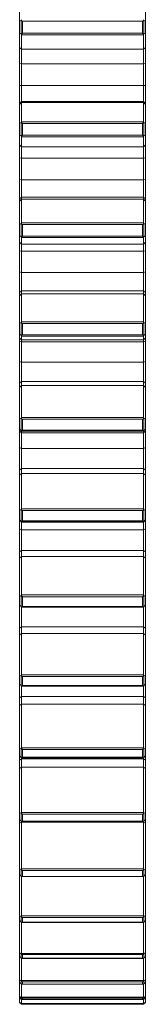
# Model space of a CAD drawing. Units: millimetres. Extents: x 36.3 to 108.4, y 118.1 to 167.7.
# Drawn here: x 105.2 to 108.4, y 118.1 to 143 of the extents above; entities that cross this region are included whole.
import ezdxf

# ---------------------------------------------------------------- set-up
doc = ezdxf.new("R2010")
doc.units = ezdxf.units.MM

msp = doc.modelspace()

# ---------------------------------------------------------------- linework, layer by layer
at = {"color": 7, "linetype": 'Continuous', "lineweight": 15}
for p, q in [((105.166, 143.003), (105.166, 143.362)), ((108.366, 143.362), (108.366, 143.003)), ((105.166, 142.701), (105.166, 143.003)), ((105.202, 142.683), (105.202, 143.021)), ((105.237, 143.003), (105.237, 142.7)), ((108.296, 143.003), (105.237, 143.003)), ((108.296, 142.7), (108.296, 143.003)), ((108.331, 143.021), (108.331, 142.683)), ((108.366, 143.003), (108.366, 142.701)), ((105.166, 142.342), (105.166, 142.701)), ((108.316, 142.66), (105.216, 142.66)), ((105.216, 142.66), (105.216, 142.292)), ((105.237, 142.7), (108.296, 142.7)), ((108.316, 142.292), (108.316, 142.66)), ((108.366, 142.701), (108.366, 142.342)), ((105.166, 142.342), (105.216, 142.292)), ((105.166, 141.928), (105.166, 142.342)), ((108.316, 142.292), (105.216, 142.292)), ((105.216, 142.292), (105.216, 141.926)), ((108.316, 142.292), (108.366, 142.342)), ((108.316, 141.926), (108.316, 142.292)), ((108.366, 142.342), (108.366, 141.928)), ((105.166, 141.928), (105.216, 141.926)), ((105.166, 141.373), (105.166, 141.928)), ((108.316, 141.926), (105.216, 141.926)), ((105.216, 141.926), (105.216, 141.37)), ((108.316, 141.926), (108.366, 141.928)), ((108.316, 141.37), (108.316, 141.926)), ((108.366, 141.928), (108.366, 141.373)), ((105.166, 141.373), (105.216, 141.37)), ((105.166, 140.917), (105.166, 141.373)), ((105.216, 141.37), (105.216, 140.967)), ((108.316, 141.37), (105.216, 141.37)), ((108.316, 141.37), (108.366, 141.373)), ((108.316, 140.967), (108.316, 141.37)), ((108.366, 141.373), (108.366, 140.917)), ((105.166, 140.917), (105.216, 140.967)), ((105.216, 140.967), (105.216, 140.94)), ((108.316, 140.967), (105.216, 140.967)), ((108.316, 140.94), (108.316, 140.967)), ((108.316, 140.967), (108.366, 140.917)), ((105.166, 140.89), (105.216, 140.94)), ((105.166, 140.89), (105.166, 140.917)), ((105.166, 140.415), (105.166, 140.89)), ((105.216, 140.94), (105.216, 140.453)), ((108.316, 140.94), (105.216, 140.94)), ((108.316, 140.453), (108.316, 140.94)), ((108.316, 140.94), (108.366, 140.89)), ((108.366, 140.917), (108.366, 140.89)), ((108.366, 140.89), (108.366, 140.415)), ((105.166, 140.115), (105.166, 140.415)), ((105.202, 140.093), (105.202, 140.43)), ((105.216, 140.453), (108.316, 140.453)), ((105.237, 140.41), (105.237, 140.109)), ((108.296, 140.41), (105.237, 140.41)), ((108.296, 140.109), (108.296, 140.41)), ((108.331, 140.43), (108.331, 140.093)), ((108.366, 140.415), (108.366, 140.115)), ((105.166, 139.865), (105.166, 140.115)), ((108.316, 140.071), (105.216, 140.071)), ((105.216, 140.071), (105.216, 139.815)), ((105.237, 140.109), (108.296, 140.109)), ((108.316, 139.815), (108.316, 140.071)), ((108.366, 140.115), (108.366, 139.865)), ((105.166, 139.865), (105.216, 139.815)), ((105.166, 139.536), (105.166, 139.865)), ((105.216, 139.815), (108.316, 139.815)), ((105.216, 139.815), (105.216, 139.529)), ((108.316, 139.815), (108.366, 139.865)), ((108.316, 139.529), (108.316, 139.815)), ((108.366, 139.865), (108.366, 139.536)), ((105.166, 139.536), (105.216, 139.529)), ((105.166, 138.988), (105.166, 139.536)), ((108.316, 139.529), (105.216, 139.529)), ((105.216, 139.529), (105.216, 138.979)), ((108.316, 139.529), (108.366, 139.536)), ((108.316, 138.979), (108.316, 139.529)), ((108.366, 139.536), (108.366, 138.988)), ((105.166, 138.988), (105.216, 138.979)), ((105.166, 138.493), (105.166, 138.988)), ((105.216, 138.979), (105.216, 138.542)), ((108.316, 138.979), (105.216, 138.979)), ((108.316, 138.979), (108.366, 138.988)), ((108.316, 138.542), (108.316, 138.979)), ((108.366, 138.988), (108.366, 138.493)), ((105.166, 138.493), (105.216, 138.542)), ((105.166, 138.439), (105.166, 138.493)), ((105.166, 138.439), (105.216, 138.488)), ((105.216, 138.542), (105.216, 138.488)), ((108.316, 138.542), (105.216, 138.542)), ((105.216, 138.488), (105.216, 137.888)), ((108.316, 138.488), (105.216, 138.488)), ((108.316, 138.488), (108.316, 138.542)), ((108.316, 138.542), (108.366, 138.493)), ((108.316, 137.888), (108.316, 138.488)), ((108.316, 138.488), (108.366, 138.439)), ((108.366, 138.493), (108.366, 138.439)), ((105.166, 137.854), (105.166, 138.439)), ((108.366, 138.439), (108.366, 137.854)), ((105.166, 137.558), (105.166, 137.854)), ((105.202, 137.533), (105.202, 137.864)), ((105.216, 137.888), (108.316, 137.888)), ((108.296, 137.844), (105.237, 137.844)), ((105.237, 137.844), (105.237, 137.548)), ((108.296, 137.548), (108.296, 137.844)), ((108.331, 137.864), (108.331, 137.533)), ((108.366, 137.854), (108.366, 137.558)), ((105.166, 137.399), (105.166, 137.558)), ((108.316, 137.512), (105.216, 137.512)), ((105.216, 137.512), (105.216, 137.349)), ((105.237, 137.548), (108.296, 137.548)), ((108.316, 137.349), (108.316, 137.512)), ((108.366, 137.558), (108.366, 137.399)), ((105.166, 137.399), (105.216, 137.349)), ((105.166, 137.181), (105.166, 137.399)), ((105.216, 137.349), (108.316, 137.349)), ((105.216, 137.349), (105.216, 137.168)), ((108.316, 137.349), (108.366, 137.399)), ((108.316, 137.168), (108.316, 137.349)), ((108.366, 137.399), (108.366, 137.181)), ((105.166, 137.181), (105.216, 137.168)), ((105.166, 136.644), (105.166, 137.181)), ((108.316, 137.168), (105.216, 137.168)), ((105.216, 137.168), (105.216, 136.631)), ((108.316, 137.168), (108.366, 137.181)), ((108.316, 136.631), (108.316, 137.168)), ((108.366, 137.181), (108.366, 136.644)), ((105.166, 136.644), (105.216, 136.631)), ((105.166, 136.118), (105.166, 136.644)), ((105.216, 136.631), (105.216, 136.165)), ((108.316, 136.631), (105.216, 136.631)), ((108.316, 136.631), (108.366, 136.644)), ((108.316, 136.165), (108.316, 136.631)), ((108.366, 136.644), (108.366, 136.118)), ((105.166, 136.118), (105.216, 136.165)), ((105.166, 136.037), (105.166, 136.118)), ((105.166, 136.037), (105.216, 136.085)), ((105.166, 135.347), (105.166, 136.037)), ((105.216, 136.165), (105.216, 136.085)), ((108.316, 136.165), (105.216, 136.165)), ((105.216, 136.085), (105.216, 135.377)), ((108.316, 136.085), (105.216, 136.085)), ((108.316, 136.085), (108.316, 136.165)), ((108.316, 136.165), (108.366, 136.118)), ((108.316, 135.377), (108.316, 136.085)), ((108.316, 136.085), (108.366, 136.037)), ((108.366, 136.118), (108.366, 136.037)), ((108.366, 136.037), (108.366, 135.347)), ((105.166, 135.06), (105.166, 135.347)), ((105.202, 135.032), (105.202, 135.354)), ((105.216, 135.377), (108.316, 135.377)), ((108.296, 135.332), (105.237, 135.332)), ((105.237, 135.332), (105.237, 135.044)), ((108.296, 135.044), (108.296, 135.332)), ((108.331, 135.354), (108.331, 135.032)), ((108.366, 135.347), (108.366, 135.06)), ((105.166, 134.972), (105.166, 135.06)), ((105.166, 134.972), (105.216, 134.922)), ((105.166, 134.887), (105.166, 134.972)), ((108.316, 135.012), (105.216, 135.012)), ((105.216, 135.012), (105.216, 134.922)), ((105.237, 135.044), (108.296, 135.044)), ((108.316, 134.922), (108.316, 135.012)), ((108.316, 134.922), (108.366, 134.972)), ((108.366, 135.06), (108.366, 134.972)), ((108.366, 134.972), (108.366, 134.887)), ((105.166, 134.887), (105.216, 134.87)), ((105.166, 134.369), (105.166, 134.887)), ((105.216, 134.922), (108.316, 134.922)), ((105.216, 134.922), (105.216, 134.87)), ((108.316, 134.87), (105.216, 134.87)), ((105.216, 134.87), (105.216, 134.35)), ((108.316, 134.87), (108.316, 134.922)), ((108.316, 134.87), (108.366, 134.887)), ((108.316, 134.35), (108.316, 134.87)), ((108.366, 134.887), (108.366, 134.369)), ((105.166, 134.369), (105.216, 134.35)), ((105.166, 133.816), (105.166, 134.369)), ((108.316, 134.35), (105.216, 134.35)), ((105.216, 134.35), (105.216, 133.861)), ((108.316, 134.35), (108.366, 134.369)), ((108.316, 133.861), (108.316, 134.35)), ((108.366, 134.369), (108.366, 133.816)), ((105.166, 133.816), (105.216, 133.861)), ((105.166, 133.71), (105.166, 133.816)), ((105.166, 133.71), (105.216, 133.755)), ((105.166, 132.923), (105.166, 133.71)), ((105.216, 133.861), (105.216, 133.755)), ((108.316, 133.861), (105.216, 133.861)), ((105.216, 133.755), (105.216, 132.949)), ((108.316, 133.755), (105.216, 133.755)), ((108.316, 133.755), (108.316, 133.861)), ((108.316, 133.861), (108.366, 133.816)), ((108.316, 132.949), (108.316, 133.755)), ((108.316, 133.755), (108.366, 133.71)), ((108.366, 133.816), (108.366, 133.71)), ((108.366, 133.71), (108.366, 132.923)), ((105.166, 132.647), (105.166, 132.923)), ((105.202, 132.616), (105.202, 132.926)), ((105.216, 132.949), (108.316, 132.949)), ((105.237, 132.903), (105.237, 132.627)), ((108.296, 132.903), (105.237, 132.903)), ((108.296, 132.627), (108.296, 132.903)), ((108.331, 132.926), (108.331, 132.616)), ((108.366, 132.923), (108.366, 132.647)), ((105.166, 132.609), (105.166, 132.647)), ((105.166, 132.609), (105.216, 132.559)), ((105.166, 132.186), (105.166, 132.609)), ((108.316, 132.598), (105.216, 132.598)), ((105.216, 132.598), (105.216, 132.559)), ((105.216, 132.559), (108.316, 132.559)), ((105.216, 132.559), (105.216, 132.163)), ((105.237, 132.627), (108.296, 132.627)), ((108.316, 132.559), (108.366, 132.609)), ((108.316, 132.559), (108.316, 132.598)), ((108.316, 132.163), (108.316, 132.559)), ((108.366, 132.647), (108.366, 132.609)), ((108.366, 132.609), (108.366, 132.186)), ((105.166, 132.186), (105.216, 132.163)), ((105.166, 131.612), (105.166, 132.186)), ((108.316, 132.163), (105.216, 132.163)), ((105.216, 132.163), (105.216, 131.656)), ((108.316, 132.163), (108.366, 132.186)), ((108.316, 131.656), (108.316, 132.163)), ((108.366, 132.186), (108.366, 131.612)), ((105.166, 131.612), (105.216, 131.656)), ((105.166, 131.482), (105.166, 131.612)), ((105.166, 131.482), (105.216, 131.526)), ((105.166, 130.608), (105.166, 131.482)), ((105.216, 131.656), (105.216, 131.526)), ((108.316, 131.656), (105.216, 131.656)), ((105.216, 131.526), (105.216, 130.629)), ((108.316, 131.526), (105.216, 131.526)), ((108.316, 131.526), (108.316, 131.656)), ((108.316, 131.656), (108.366, 131.612)), ((108.316, 130.629), (108.316, 131.526)), ((108.316, 131.526), (108.366, 131.482)), ((108.366, 131.612), (108.366, 131.482)), ((108.366, 131.482), (108.366, 130.608)), ((105.166, 130.346), (105.166, 130.608)), ((105.202, 130.313), (105.202, 130.606)), ((105.216, 130.629), (108.316, 130.629)), ((108.296, 130.583), (105.237, 130.583)), ((105.237, 130.583), (105.237, 130.321)), ((108.296, 130.321), (108.296, 130.583)), ((108.331, 130.606), (108.331, 130.313)), ((108.366, 130.608), (108.366, 130.346)), ((105.166, 130.338), (105.166, 130.346)), ((105.166, 130.338), (105.216, 130.288)), ((105.166, 130.12), (105.166, 130.338)), ((108.316, 130.296), (105.216, 130.296)), ((105.216, 130.296), (105.216, 130.288)), ((105.216, 130.288), (108.316, 130.288)), ((105.216, 130.288), (105.216, 130.093)), ((105.237, 130.321), (108.296, 130.321)), ((108.316, 130.288), (108.366, 130.338)), ((108.316, 130.288), (108.316, 130.296)), ((108.316, 130.093), (108.316, 130.288)), ((108.366, 130.346), (108.366, 130.338)), ((108.366, 130.338), (108.366, 130.12)), ((105.166, 130.12), (105.216, 130.093)), ((105.166, 129.533), (105.166, 130.12)), ((108.316, 130.093), (105.216, 130.093)), ((105.216, 130.093), (105.216, 129.573)), ((108.316, 130.093), (108.366, 130.12)), ((108.316, 129.573), (108.316, 130.093)), ((108.366, 130.12), (108.366, 129.533)), ((105.166, 129.533), (105.216, 129.573)), ((105.166, 129.38), (105.166, 129.533)), ((105.216, 129.573), (105.216, 129.42)), ((108.316, 129.573), (105.216, 129.573)), ((108.316, 129.42), (108.316, 129.573)), ((108.316, 129.573), (108.366, 129.533)), ((108.366, 129.533), (108.366, 129.38)), ((105.166, 129.38), (105.216, 129.42)), ((105.166, 128.427), (105.166, 129.38)), ((105.216, 129.42), (105.216, 128.443)), ((108.316, 129.42), (105.216, 129.42)), ((108.316, 128.443), (108.316, 129.42)), ((108.316, 129.42), (108.366, 129.38)), ((108.366, 129.38), (108.366, 128.427)), ((105.166, 128.182), (105.166, 128.427)), ((105.202, 128.147), (105.202, 128.421)), ((105.216, 128.443), (108.316, 128.443)), ((108.296, 128.398), (105.237, 128.398)), ((105.237, 128.398), (105.237, 128.153)), ((108.296, 128.153), (108.296, 128.398)), ((108.331, 128.421), (108.331, 128.147)), ((108.366, 128.427), (108.366, 128.182)), ((105.166, 127.599), (105.166, 128.183)), ((105.216, 128.135), (105.216, 127.636)), ((108.316, 128.132), (105.216, 128.132)), ((105.237, 128.153), (108.296, 128.153)), ((108.316, 127.636), (108.316, 128.134)), ((108.366, 128.184), (108.366, 127.599)), ((105.166, 127.599), (105.216, 127.636)), ((105.166, 127.425), (105.166, 127.599)), ((105.166, 127.425), (105.216, 127.462)), ((105.216, 127.636), (105.216, 127.462)), ((108.316, 127.636), (105.216, 127.636)), ((105.216, 127.462), (105.216, 126.414)), ((108.316, 127.462), (105.216, 127.462)), ((108.316, 127.462), (108.316, 127.636)), ((108.316, 127.636), (108.366, 127.599)), ((108.316, 126.414), (108.316, 127.462)), ((108.316, 127.462), (108.366, 127.425)), ((108.366, 127.599), (108.366, 127.425)), ((105.166, 126.403), (105.166, 127.425)), ((108.366, 127.425), (108.366, 126.403)), ((105.166, 126.179), (105.166, 126.403)), ((105.202, 126.142), (105.202, 126.393)), ((105.216, 126.414), (108.316, 126.414)), ((108.296, 126.37), (105.237, 126.37)), ((105.237, 126.37), (105.237, 126.145)), ((108.296, 126.145), (108.296, 126.37)), ((108.331, 126.393), (108.331, 126.142)), ((108.366, 126.403), (108.366, 126.179)), ((105.166, 125.832), (105.166, 126.18)), ((105.216, 126.13), (105.216, 125.865)), ((105.216, 126.129), (108.317, 126.129)), ((105.237, 126.145), (108.296, 126.145)), ((108.316, 125.865), (108.316, 126.13)), ((108.366, 126.18), (108.366, 125.832)), ((105.166, 125.832), (105.216, 125.865)), ((105.166, 125.638), (105.166, 125.832)), ((105.216, 125.865), (105.216, 125.672)), ((108.316, 125.865), (105.216, 125.865)), ((108.316, 125.672), (108.316, 125.865)), ((108.316, 125.865), (108.366, 125.832)), ((108.366, 125.832), (108.366, 125.638)), ((105.166, 125.638), (105.216, 125.672)), ((105.166, 124.56), (105.166, 125.638)), ((105.216, 125.672), (105.216, 124.566)), ((108.316, 125.672), (105.216, 125.672)), ((108.316, 124.566), (108.316, 125.672)), ((108.316, 125.672), (108.366, 125.638)), ((108.366, 125.638), (108.366, 124.56)), ((105.166, 124.358), (105.166, 124.56)), ((105.202, 124.32), (105.202, 124.546)), ((105.216, 124.566), (108.316, 124.566)), ((108.296, 124.523), (105.237, 124.523)), ((105.237, 124.523), (105.237, 124.321)), ((108.296, 124.321), (108.296, 124.523)), ((108.331, 124.546), (108.331, 124.32)), ((108.366, 124.56), (108.366, 124.358)), ((105.166, 124.251), (105.166, 124.355)), ((105.166, 124.251), (105.216, 124.281)), ((105.166, 124.041), (105.166, 124.251)), ((105.215, 124.308), (108.318, 124.308)), ((105.216, 124.306), (105.216, 124.281)), ((105.216, 124.281), (105.216, 124.07)), ((108.316, 124.281), (105.216, 124.281)), ((105.237, 124.321), (108.296, 124.321)), ((108.316, 124.281), (108.316, 124.307)), ((108.316, 124.07), (108.316, 124.281)), ((108.316, 124.281), (108.366, 124.251)), ((108.366, 124.357), (108.366, 124.251)), ((108.366, 124.251), (108.366, 124.041)), ((105.166, 124.041), (105.216, 124.07)), ((105.166, 122.918), (105.166, 124.041)), ((105.216, 124.07), (105.216, 122.918)), ((108.316, 124.07), (105.216, 124.07)), ((108.316, 122.918), (108.316, 124.07)), ((108.316, 124.07), (108.366, 124.041)), ((108.366, 124.041), (108.366, 122.918)), ((105.166, 122.74), (105.166, 122.918)), ((105.166, 122.649), (105.166, 122.74)), ((105.202, 122.701), (105.202, 122.9)), ((105.216, 122.918), (108.316, 122.918)), ((108.296, 122.878), (105.237, 122.878)), ((105.237, 122.878), (105.237, 122.7)), ((108.296, 122.7), (108.296, 122.878)), ((108.331, 122.9), (108.331, 122.701)), ((108.366, 122.918), (108.366, 122.74)), ((108.366, 122.74), (108.366, 122.649)), ((105.166, 122.649), (105.216, 122.674)), ((105.166, 121.494), (105.166, 122.649)), ((105.214, 122.69), (105.212, 122.69)), ((105.214, 122.69), (108.319, 122.69)), ((105.216, 122.69), (105.216, 122.674)), ((105.216, 122.674), (105.216, 121.489)), ((108.316, 122.674), (105.216, 122.674)), ((105.237, 122.7), (108.296, 122.7)), ((108.316, 122.674), (108.316, 122.69)), ((108.316, 121.489), (108.316, 122.674)), ((108.316, 122.674), (108.366, 122.649)), ((108.321, 122.69), (108.319, 122.69)), ((108.366, 122.649), (108.366, 121.494)), ((105.166, 121.343), (105.166, 121.494)), ((105.202, 121.303), (105.202, 121.472)), ((105.216, 121.489), (108.316, 121.489)), ((108.331, 121.472), (108.331, 121.303)), ((108.366, 121.494), (108.366, 121.343)), ((105.166, 120.303), (105.166, 121.346)), ((105.21, 121.293), (108.322, 121.293)), ((105.216, 121.293), (105.216, 120.294)), ((108.296, 121.451), (105.237, 121.451)), ((105.237, 121.451), (105.237, 121.299)), ((105.237, 121.299), (108.296, 121.299)), ((108.296, 121.299), (108.296, 121.451)), ((108.316, 120.294), (108.316, 121.293)), ((108.366, 121.348), (108.366, 120.303)), ((105.166, 120.181), (105.166, 120.303)), ((105.202, 120.141), (105.202, 120.279)), ((105.216, 120.294), (108.316, 120.294)), ((108.296, 120.258), (105.237, 120.258)), ((105.237, 120.258), (105.237, 120.135)), ((108.296, 120.135), (108.296, 120.258)), ((108.331, 120.279), (108.331, 120.141)), ((108.366, 120.303), (108.366, 120.181)), ((105.166, 119.36), (105.166, 120.182)), ((105.216, 120.148), (105.216, 119.345)), ((105.217, 120.131), (108.316, 120.131)), ((105.237, 120.135), (108.296, 120.135)), ((108.316, 119.345), (108.316, 120.131)), ((108.366, 120.185), (108.366, 119.36)), ((105.166, 119.267), (105.166, 119.36)), ((105.166, 118.675), (105.166, 119.263)), ((105.202, 119.228), (105.202, 119.332)), ((105.216, 119.345), (108.316, 119.345)), ((105.216, 119.231), (105.216, 118.655)), ((105.222, 119.217), (108.311, 119.217)), ((108.296, 119.313), (105.237, 119.313)), ((105.237, 119.313), (105.237, 119.219)), ((105.237, 119.219), (108.296, 119.219)), ((108.296, 119.219), (108.296, 119.313)), ((108.316, 118.655), (108.316, 119.227)), ((108.331, 119.332), (108.331, 119.228)), ((108.366, 119.36), (108.366, 119.267)), ((108.366, 119.267), (108.366, 118.675)), ((105.166, 118.612), (105.166, 118.675)), ((105.166, 118.254), (105.166, 118.601)), ((105.202, 118.573), (105.202, 118.644)), ((105.216, 118.655), (108.316, 118.655)), ((105.216, 118.573), (105.216, 118.229)), ((105.227, 118.562), (108.305, 118.562)), ((108.296, 118.626), (105.237, 118.626)), ((105.237, 118.626), (105.237, 118.563)), ((105.237, 118.563), (108.296, 118.563)), ((108.296, 118.563), (108.296, 118.626)), ((108.316, 118.229), (108.316, 118.552)), ((108.331, 118.644), (108.331, 118.573)), ((108.366, 118.675), (108.366, 118.612)), ((108.366, 118.609), (108.366, 118.254)), ((105.166, 118.222), (105.166, 118.254)), ((105.166, 118.102), (105.166, 118.213)), ((105.202, 118.185), (105.202, 118.221)), ((105.216, 118.229), (108.316, 118.229)), ((108.331, 118.221), (108.331, 118.185)), ((108.366, 118.254), (108.366, 118.222)), ((108.366, 118.216), (108.366, 118.102)), ((105.166, 118.102), (105.202, 118.066)), ((105.166, 118.102), (105.166, 118.102)), ((105.216, 118.183), (105.216, 118.073)), ((105.216, 118.073), (108.316, 118.073)), ((105.232, 118.172), (108.3, 118.172)), ((108.296, 118.204), (105.237, 118.204)), ((105.237, 118.204), (105.237, 118.172)), ((105.237, 118.172), (108.296, 118.172)), ((105.237, 118.052), (108.296, 118.052)), ((108.296, 118.052), (105.237, 118.052)), ((108.296, 118.172), (108.296, 118.204)), ((108.316, 118.073), (108.316, 118.167)), ((108.331, 118.066), (108.366, 118.102)), ((108.366, 118.102), (108.366, 118.102))]:
    msp.add_line(p, q, dxfattribs=at)
at = {"color": 8, "linetype": 'Continuous', "lineweight": 15}
for p, q in [((105.202, 118.066), (105.202, 118.067)), ((105.237, 118.052), (105.237, 118.052)), ((108.296, 118.052), (108.296, 118.052)), ((108.331, 118.067), (108.331, 118.066))]:
    msp.add_line(p, q, dxfattribs=at)
at = {"color": 7, "linetype": 'Continuous', "lineweight": 15}
for centre, start, end in [((105.237, 118.102), 225, 270), ((108.296, 118.102), 270, 315)]:
    msp.add_arc(centre, 0.05, start, end, dxfattribs=at)
for points in [[(105.202, 143.021), (105.19, 143.015), (105.178, 143.009), (105.166, 143.003)], [(105.202, 143.021), (105.205, 143.023), (105.208, 143.025), (105.212, 143.028)], [(105.212, 143.028), (105.215, 143.034), (105.216, 143.039), (105.216, 143.044)], [(105.237, 143.003), (105.229, 143.012), (105.22, 143.02), (105.212, 143.028)], [(108.296, 143.003), (108.304, 143.012), (108.313, 143.02), (108.321, 143.028)], [(108.316, 143.044), (108.316, 143.039), (108.318, 143.034), (108.321, 143.028)], [(108.321, 143.028), (108.324, 143.025), (108.328, 143.023), (108.331, 143.021)], [(108.331, 143.021), (108.343, 143.015), (108.355, 143.009), (108.366, 143.003)], [(105.202, 142.683), (105.19, 142.689), (105.178, 142.695), (105.166, 142.701)], [(105.212, 142.675), (105.209, 142.678), (105.205, 142.681), (105.202, 142.683)], [(105.237, 142.7), (105.229, 142.692), (105.22, 142.683), (105.212, 142.675)], [(105.216, 142.66), (105.216, 142.664), (105.215, 142.67), (105.212, 142.675)], [(108.296, 142.7), (108.304, 142.692), (108.313, 142.683), (108.321, 142.675)], [(108.321, 142.675), (108.318, 142.67), (108.316, 142.664), (108.316, 142.66)], [(108.331, 142.683), (108.328, 142.681), (108.324, 142.678), (108.321, 142.675)], [(108.331, 142.683), (108.343, 142.689), (108.355, 142.695), (108.366, 142.701)], [(105.202, 140.43), (105.19, 140.425), (105.178, 140.42), (105.166, 140.415)], [(105.202, 140.43), (105.205, 140.431), (105.208, 140.433), (105.212, 140.436)], [(105.212, 140.436), (105.215, 140.442), (105.216, 140.448), (105.216, 140.453)], [(105.237, 140.41), (105.229, 140.419), (105.22, 140.427), (105.212, 140.436)], [(108.296, 140.41), (108.304, 140.419), (108.313, 140.427), (108.321, 140.436)], [(108.316, 140.453), (108.316, 140.448), (108.318, 140.442), (108.321, 140.436)], [(108.321, 140.436), (108.324, 140.433), (108.328, 140.431), (108.331, 140.43)], [(108.331, 140.43), (108.343, 140.425), (108.355, 140.42), (108.366, 140.415)], [(105.202, 140.093), (105.19, 140.1), (105.178, 140.107), (105.166, 140.115)], [(105.212, 140.085), (105.209, 140.088), (105.205, 140.091), (105.202, 140.093)], [(105.237, 140.109), (105.229, 140.101), (105.22, 140.092), (105.212, 140.085)], [(105.216, 140.071), (105.216, 140.075), (105.215, 140.079), (105.212, 140.085)], [(108.296, 140.109), (108.304, 140.101), (108.313, 140.092), (108.321, 140.085)], [(108.321, 140.085), (108.318, 140.079), (108.316, 140.075), (108.316, 140.071)], [(108.331, 140.093), (108.328, 140.091), (108.324, 140.088), (108.321, 140.085)], [(108.331, 140.093), (108.343, 140.1), (108.355, 140.107), (108.366, 140.115)], [(105.202, 137.864), (105.19, 137.861), (105.178, 137.857), (105.166, 137.854)], [(105.202, 137.864), (105.205, 137.865), (105.208, 137.867), (105.212, 137.87)], [(105.212, 137.87), (105.215, 137.876), (105.216, 137.882), (105.216, 137.888)], [(105.237, 137.844), (105.229, 137.852), (105.22, 137.861), (105.212, 137.87)], [(108.296, 137.844), (108.304, 137.852), (108.313, 137.861), (108.321, 137.87)], [(108.316, 137.888), (108.316, 137.882), (108.318, 137.876), (108.321, 137.87)], [(108.321, 137.87), (108.324, 137.867), (108.328, 137.865), (108.331, 137.864)], [(108.331, 137.864), (108.343, 137.861), (108.355, 137.857), (108.366, 137.854)], [(105.202, 137.533), (105.19, 137.542), (105.178, 137.55), (105.166, 137.558)], [(105.212, 137.525), (105.209, 137.528), (105.205, 137.531), (105.202, 137.533)], [(105.237, 137.548), (105.229, 137.539), (105.22, 137.531), (105.212, 137.525)], [(105.216, 137.512), (105.216, 137.515), (105.215, 137.52), (105.212, 137.525)], [(108.296, 137.548), (108.304, 137.539), (108.313, 137.531), (108.321, 137.525)], [(108.321, 137.525), (108.318, 137.52), (108.316, 137.515), (108.316, 137.512)], [(108.331, 137.533), (108.328, 137.531), (108.324, 137.528), (108.321, 137.525)], [(108.331, 137.533), (108.343, 137.542), (108.355, 137.55), (108.366, 137.558)], [(105.202, 135.354), (105.19, 135.352), (105.178, 135.35), (105.166, 135.347)], [(105.202, 135.354), (105.205, 135.355), (105.208, 135.356), (105.212, 135.358)], [(105.212, 135.358), (105.215, 135.365), (105.216, 135.371), (105.216, 135.377)], [(105.237, 135.332), (105.229, 135.34), (105.22, 135.349), (105.212, 135.358)], [(108.296, 135.332), (108.304, 135.34), (108.313, 135.349), (108.321, 135.358)], [(108.316, 135.377), (108.316, 135.371), (108.318, 135.365), (108.321, 135.358)], [(108.321, 135.358), (108.324, 135.356), (108.328, 135.355), (108.331, 135.354)], [(108.331, 135.354), (108.343, 135.352), (108.355, 135.35), (108.366, 135.347)], [(105.202, 135.032), (105.19, 135.041), (105.178, 135.051), (105.166, 135.06)], [(105.212, 135.023), (105.209, 135.026), (105.205, 135.029), (105.202, 135.032)], [(105.237, 135.044), (105.229, 135.036), (105.22, 135.029), (105.212, 135.023)], [(105.216, 135.012), (105.216, 135.015), (105.215, 135.018), (105.212, 135.023)], [(108.296, 135.044), (108.304, 135.036), (108.313, 135.029), (108.321, 135.023)], [(108.321, 135.023), (108.318, 135.018), (108.316, 135.015), (108.316, 135.012)], [(108.331, 135.032), (108.328, 135.029), (108.324, 135.026), (108.321, 135.023)], [(108.331, 135.032), (108.343, 135.041), (108.355, 135.051), (108.366, 135.06)], [(105.202, 132.926), (105.19, 132.925), (105.178, 132.924), (105.166, 132.923)], [(105.202, 132.926), (105.205, 132.926), (105.208, 132.927), (105.212, 132.929)], [(105.212, 132.929), (105.215, 132.936), (105.216, 132.943), (105.216, 132.949)], [(105.237, 132.903), (105.229, 132.911), (105.22, 132.92), (105.212, 132.929)], [(108.296, 132.903), (108.304, 132.911), (108.313, 132.92), (108.321, 132.929)], [(108.316, 132.949), (108.316, 132.943), (108.318, 132.936), (108.321, 132.929)], [(108.321, 132.929), (108.324, 132.927), (108.328, 132.926), (108.331, 132.926)], [(108.331, 132.926), (108.343, 132.925), (108.355, 132.924), (108.366, 132.923)], [(105.202, 132.616), (105.19, 132.627), (105.178, 132.637), (105.166, 132.647)], [(105.212, 132.607), (105.209, 132.61), (105.205, 132.613), (105.202, 132.616)], [(105.237, 132.627), (105.229, 132.619), (105.22, 132.612), (105.212, 132.607)], [(105.216, 132.598), (105.216, 132.6), (105.215, 132.603), (105.212, 132.607)], [(108.296, 132.627), (108.304, 132.619), (108.313, 132.612), (108.321, 132.607)], [(108.321, 132.607), (108.318, 132.603), (108.316, 132.6), (108.316, 132.598)], [(108.331, 132.616), (108.328, 132.613), (108.324, 132.61), (108.321, 132.607)], [(108.331, 132.616), (108.343, 132.627), (108.355, 132.637), (108.366, 132.647)], [(105.202, 130.606), (105.19, 130.607), (105.178, 130.607), (105.166, 130.608)], [(105.202, 130.606), (105.205, 130.606), (105.208, 130.607), (105.212, 130.608)], [(105.212, 130.608), (105.215, 130.615), (105.216, 130.622), (105.216, 130.629)], [(105.237, 130.583), (105.229, 130.591), (105.22, 130.599), (105.212, 130.608)], [(108.296, 130.583), (108.304, 130.591), (108.313, 130.599), (108.321, 130.608)], [(108.316, 130.629), (108.316, 130.622), (108.318, 130.615), (108.321, 130.608)], [(108.321, 130.608), (108.324, 130.607), (108.328, 130.606), (108.331, 130.606)], [(108.331, 130.606), (108.343, 130.607), (108.355, 130.607), (108.366, 130.608)], [(105.202, 130.313), (105.19, 130.324), (105.178, 130.335), (105.166, 130.346)], [(105.212, 130.303), (105.209, 130.306), (105.205, 130.31), (105.202, 130.313)], [(105.237, 130.321), (105.229, 130.314), (105.22, 130.307), (105.212, 130.303)], [(105.216, 130.296), (105.216, 130.297), (105.215, 130.299), (105.212, 130.303)], [(108.296, 130.321), (108.304, 130.314), (108.313, 130.307), (108.321, 130.303)], [(108.321, 130.303), (108.318, 130.299), (108.316, 130.297), (108.316, 130.296)], [(108.331, 130.313), (108.328, 130.31), (108.324, 130.306), (108.321, 130.303)], [(108.331, 130.313), (108.343, 130.324), (108.355, 130.335), (108.366, 130.346)], [(105.202, 128.421), (105.19, 128.423), (105.178, 128.425), (105.166, 128.427)], [(105.202, 128.421), (105.205, 128.42), (105.208, 128.421), (105.212, 128.422)], [(105.212, 128.422), (105.215, 128.428), (105.216, 128.436), (105.216, 128.443)], [(105.237, 128.398), (105.229, 128.404), (105.22, 128.413), (105.212, 128.422)], [(108.296, 128.398), (108.304, 128.404), (108.313, 128.413), (108.321, 128.422)], [(108.316, 128.443), (108.316, 128.436), (108.318, 128.428), (108.321, 128.422)], [(108.321, 128.422), (108.324, 128.421), (108.328, 128.42), (108.331, 128.421)], [(108.331, 128.421), (108.343, 128.423), (108.355, 128.425), (108.366, 128.427)], [(105.202, 128.147), (105.19, 128.159), (105.178, 128.17), (105.166, 128.182)], [(105.212, 128.136), (105.209, 128.14), (105.205, 128.143), (105.202, 128.147)], [(105.237, 128.153), (105.229, 128.146), (105.22, 128.14), (105.212, 128.136)], [(105.216, 128.132), (105.216, 128.132), (105.215, 128.134), (105.212, 128.136)], [(108.296, 128.153), (108.304, 128.146), (108.313, 128.14), (108.321, 128.136)], [(108.321, 128.136), (108.318, 128.134), (108.316, 128.132), (108.316, 128.132)], [(108.331, 128.147), (108.328, 128.143), (108.324, 128.14), (108.321, 128.136)], [(108.331, 128.147), (108.343, 128.159), (108.355, 128.17), (108.366, 128.182)], [(105.202, 126.393), (105.19, 126.397), (105.178, 126.4), (105.166, 126.403)], [(105.202, 126.393), (105.205, 126.392), (105.208, 126.393), (105.212, 126.393)], [(105.212, 126.393), (105.215, 126.4), (105.216, 126.407), (105.216, 126.414)], [(105.237, 126.37), (105.229, 126.377), (105.22, 126.384), (105.212, 126.393)], [(108.296, 126.37), (108.304, 126.377), (108.313, 126.384), (108.321, 126.393)], [(108.316, 126.414), (108.316, 126.407), (108.318, 126.4), (108.321, 126.393)], [(108.321, 126.393), (108.324, 126.393), (108.328, 126.392), (108.331, 126.393)], [(108.331, 126.393), (108.343, 126.397), (108.355, 126.4), (108.366, 126.403)], [(105.202, 126.142), (105.19, 126.154), (105.178, 126.167), (105.166, 126.179)], [(105.212, 126.131), (105.209, 126.135), (105.205, 126.138), (105.202, 126.142)], [(105.237, 126.145), (105.229, 126.139), (105.22, 126.134), (105.212, 126.131)], [(108.296, 126.145), (108.304, 126.139), (108.313, 126.134), (108.321, 126.131)], [(108.331, 126.142), (108.328, 126.138), (108.324, 126.135), (108.321, 126.131)], [(108.331, 126.142), (108.343, 126.154), (108.355, 126.167), (108.366, 126.179)], [(105.202, 124.546), (105.19, 124.551), (105.178, 124.556), (105.166, 124.56)], [(105.202, 124.546), (105.205, 124.545), (105.208, 124.545), (105.212, 124.545)], [(105.212, 124.545), (105.215, 124.552), (105.216, 124.559), (105.216, 124.566)], [(105.237, 124.523), (105.229, 124.529), (105.22, 124.537), (105.212, 124.545)], [(108.296, 124.523), (108.304, 124.529), (108.313, 124.537), (108.321, 124.545)], [(108.316, 124.566), (108.316, 124.559), (108.318, 124.552), (108.321, 124.545)], [(108.321, 124.545), (108.324, 124.545), (108.328, 124.545), (108.331, 124.546)], [(108.331, 124.546), (108.343, 124.551), (108.355, 124.556), (108.366, 124.56)], [(105.202, 124.32), (105.19, 124.333), (105.178, 124.345), (105.166, 124.358)], [(105.212, 124.309), (105.209, 124.313), (105.205, 124.316), (105.202, 124.32)], [(105.237, 124.321), (105.229, 124.315), (105.22, 124.311), (105.212, 124.309)], [(108.296, 124.321), (108.304, 124.315), (108.313, 124.311), (108.321, 124.309)], [(108.331, 124.32), (108.328, 124.316), (108.324, 124.313), (108.321, 124.309)], [(108.331, 124.32), (108.343, 124.333), (108.355, 124.345), (108.366, 124.358)], [(105.202, 122.9), (105.19, 122.906), (105.178, 122.912), (105.166, 122.918)], [(105.202, 122.701), (105.19, 122.714), (105.178, 122.727), (105.166, 122.74)], [(105.202, 122.9), (105.205, 122.898), (105.208, 122.898), (105.212, 122.898)], [(105.212, 122.898), (105.215, 122.904), (105.216, 122.911), (105.216, 122.918)], [(105.237, 122.878), (105.229, 122.883), (105.22, 122.889), (105.212, 122.898)], [(108.296, 122.878), (108.304, 122.883), (108.313, 122.889), (108.321, 122.898)], [(108.316, 122.918), (108.316, 122.911), (108.318, 122.904), (108.321, 122.898)], [(108.321, 122.898), (108.324, 122.898), (108.328, 122.898), (108.331, 122.9)], [(108.331, 122.9), (108.343, 122.906), (108.355, 122.912), (108.366, 122.918)], [(108.331, 122.701), (108.343, 122.714), (108.355, 122.727), (108.366, 122.74)], [(105.212, 122.69), (105.209, 122.694), (105.205, 122.697), (105.202, 122.701)], [(105.237, 122.7), (105.229, 122.695), (105.22, 122.691), (105.212, 122.69)], [(108.296, 122.7), (108.304, 122.695), (108.313, 122.691), (108.321, 122.69)], [(108.331, 122.701), (108.328, 122.697), (108.324, 122.694), (108.321, 122.69)], [(105.202, 121.472), (105.19, 121.479), (105.178, 121.487), (105.166, 121.494)], [(105.202, 121.472), (105.205, 121.47), (105.208, 121.469), (105.212, 121.469)], [(105.212, 121.469), (105.215, 121.475), (105.216, 121.482), (105.216, 121.489)], [(105.237, 121.451), (105.229, 121.455), (105.22, 121.461), (105.212, 121.469)], [(108.296, 121.451), (108.304, 121.455), (108.313, 121.461), (108.321, 121.469)], [(108.316, 121.489), (108.316, 121.482), (108.318, 121.475), (108.321, 121.469)], [(108.321, 121.469), (108.324, 121.469), (108.328, 121.47), (108.331, 121.472)], [(108.331, 121.472), (108.343, 121.479), (108.355, 121.487), (108.366, 121.494)], [(105.202, 121.303), (105.19, 121.316), (105.178, 121.329), (105.166, 121.343)], [(105.212, 121.293), (105.209, 121.296), (105.205, 121.299), (105.202, 121.303)], [(105.237, 121.299), (105.229, 121.295), (105.22, 121.293), (105.212, 121.293)], [(108.296, 121.299), (108.304, 121.295), (108.313, 121.293), (108.321, 121.293)], [(108.331, 121.303), (108.328, 121.299), (108.324, 121.296), (108.321, 121.293)], [(108.331, 121.303), (108.343, 121.316), (108.355, 121.329), (108.366, 121.343)], [(105.202, 120.279), (105.19, 120.287), (105.178, 120.295), (105.166, 120.303)], [(105.202, 120.279), (105.205, 120.276), (105.208, 120.275), (105.212, 120.274)], [(105.212, 120.274), (105.215, 120.28), (105.216, 120.286), (105.216, 120.294)], [(105.237, 120.258), (105.229, 120.261), (105.22, 120.267), (105.212, 120.274)], [(108.296, 120.258), (108.304, 120.261), (108.313, 120.267), (108.321, 120.274)], [(108.316, 120.294), (108.316, 120.286), (108.318, 120.28), (108.321, 120.274)], [(108.321, 120.274), (108.324, 120.275), (108.328, 120.276), (108.331, 120.279)], [(108.331, 120.279), (108.343, 120.287), (108.355, 120.295), (108.366, 120.303)], [(105.202, 120.141), (105.19, 120.154), (105.178, 120.167), (105.166, 120.181)], [(105.212, 120.131), (105.209, 120.134), (105.205, 120.137), (105.202, 120.141)], [(105.237, 120.135), (105.229, 120.131), (105.22, 120.13), (105.212, 120.131)], [(108.296, 120.135), (108.304, 120.131), (108.313, 120.13), (108.321, 120.131)], [(108.331, 120.141), (108.328, 120.137), (108.324, 120.134), (108.321, 120.131)], [(108.331, 120.141), (108.343, 120.154), (108.355, 120.167), (108.366, 120.181)], [(105.202, 119.332), (105.19, 119.342), (105.178, 119.351), (105.166, 119.36)], [(105.202, 119.228), (105.19, 119.241), (105.178, 119.254), (105.166, 119.267)], [(105.202, 119.332), (105.205, 119.33), (105.208, 119.328), (105.212, 119.327)], [(105.212, 119.218), (105.209, 119.221), (105.205, 119.224), (105.202, 119.228)], [(105.212, 119.327), (105.215, 119.332), (105.216, 119.338), (105.216, 119.345)], [(105.237, 119.313), (105.229, 119.316), (105.22, 119.32), (105.212, 119.327)], [(108.296, 119.313), (108.304, 119.316), (108.313, 119.32), (108.321, 119.327)], [(108.296, 119.219), (108.304, 119.217), (108.313, 119.216), (108.321, 119.218)], [(108.316, 119.345), (108.316, 119.338), (108.318, 119.332), (108.321, 119.327)], [(108.321, 119.327), (108.324, 119.328), (108.328, 119.33), (108.331, 119.332)], [(108.331, 119.228), (108.328, 119.224), (108.324, 119.221), (108.321, 119.218)], [(108.331, 119.332), (108.343, 119.342), (108.355, 119.351), (108.366, 119.36)], [(108.331, 119.228), (108.343, 119.241), (108.355, 119.254), (108.366, 119.267)], [(105.202, 118.644), (105.19, 118.654), (105.178, 118.664), (105.166, 118.675)], [(105.202, 118.573), (105.19, 118.586), (105.178, 118.599), (105.166, 118.612)], [(105.202, 118.644), (105.205, 118.641), (105.208, 118.639), (105.212, 118.638)], [(105.212, 118.564), (105.209, 118.567), (105.205, 118.57), (105.202, 118.573)], [(105.212, 118.638), (105.215, 118.642), (105.216, 118.648), (105.216, 118.655)], [(105.237, 118.626), (105.229, 118.628), (105.22, 118.631), (105.212, 118.638)], [(105.237, 118.563), (105.229, 118.561), (105.22, 118.561), (105.212, 118.564)], [(108.296, 118.626), (108.304, 118.628), (108.313, 118.631), (108.321, 118.638)], [(108.296, 118.563), (108.304, 118.561), (108.313, 118.561), (108.321, 118.564)], [(108.316, 118.655), (108.316, 118.648), (108.318, 118.642), (108.321, 118.638)], [(108.321, 118.638), (108.324, 118.639), (108.328, 118.641), (108.331, 118.644)], [(108.331, 118.573), (108.328, 118.57), (108.324, 118.567), (108.321, 118.564)], [(108.331, 118.644), (108.343, 118.654), (108.355, 118.664), (108.366, 118.675)], [(108.331, 118.573), (108.343, 118.586), (108.355, 118.599), (108.366, 118.612)], [(105.202, 118.221), (105.19, 118.232), (105.178, 118.243), (105.166, 118.254)], [(105.202, 118.185), (105.19, 118.197), (105.178, 118.21), (105.166, 118.222)], [(105.202, 118.221), (105.205, 118.217), (105.208, 118.215), (105.212, 118.213)], [(105.212, 118.213), (105.215, 118.217), (105.216, 118.223), (105.216, 118.229)], [(105.237, 118.204), (105.229, 118.205), (105.22, 118.208), (105.212, 118.213)], [(108.296, 118.204), (108.304, 118.205), (108.313, 118.208), (108.321, 118.213)], [(108.316, 118.229), (108.316, 118.223), (108.318, 118.217), (108.321, 118.213)], [(108.321, 118.213), (108.324, 118.215), (108.328, 118.217), (108.331, 118.221)], [(108.331, 118.221), (108.343, 118.232), (108.355, 118.243), (108.366, 118.254)], [(108.331, 118.185), (108.343, 118.197), (108.355, 118.21), (108.366, 118.222)], [(105.202, 118.067), (105.19, 118.079), (105.178, 118.091), (105.166, 118.102)], [(105.212, 118.177), (105.209, 118.179), (105.205, 118.182), (105.202, 118.185)], [(105.202, 118.067), (105.205, 118.064), (105.208, 118.061), (105.212, 118.059)], [(105.237, 118.172), (105.229, 118.171), (105.22, 118.173), (105.212, 118.177)], [(105.212, 118.059), (105.215, 118.063), (105.216, 118.067), (105.216, 118.073)], [(105.237, 118.052), (105.229, 118.052), (105.22, 118.055), (105.212, 118.059)], [(108.296, 118.172), (108.304, 118.171), (108.313, 118.173), (108.321, 118.177)], [(108.296, 118.052), (108.304, 118.052), (108.313, 118.055), (108.321, 118.059)], [(108.316, 118.073), (108.316, 118.067), (108.318, 118.063), (108.321, 118.059)], [(108.331, 118.185), (108.328, 118.182), (108.324, 118.179), (108.321, 118.177)], [(108.321, 118.059), (108.324, 118.061), (108.328, 118.064), (108.331, 118.067)], [(108.331, 118.067), (108.343, 118.079), (108.355, 118.091), (108.366, 118.102)]]:
    msp.add_open_spline(points, degree=3, dxfattribs=at)
for points, knots in [([(105.216, 126.129), (105.215, 126.129), (105.215, 126.129), (105.213, 126.13), (105.212, 126.131)], [0, 0, 0, 0, 0.463954, 1, 1, 1, 1]), ([(108.321, 126.131), (108.319, 126.13), (108.317, 126.129), (108.317, 126.129), (108.317, 126.129)], [0, 0, 0, 0, 0.656311, 1, 1, 1, 1]), ([(105.215, 124.308), (105.215, 124.308), (105.214, 124.308), (105.213, 124.309), (105.212, 124.309)], [0, 0, 0, 0, 0.1956116, 1, 1, 1, 1]), ([(108.321, 124.309), (108.319, 124.309), (108.318, 124.308), (108.318, 124.308), (108.318, 124.308)], [0, 0, 0, 0, 0.982876, 1, 1, 1, 1]), ([(105.216, 119.218), (105.216, 119.218), (105.214, 119.217), (105.213, 119.218), (105.212, 119.218)], [0, 0, 0, 0, 0.472533, 1, 1, 1, 1]), ([(105.237, 119.219), (105.237, 119.219), (105.232, 119.218), (105.227, 119.218), (105.222, 119.218)], [0, 0, 0, 0, 0.029704, 1, 1, 1, 1])]:
    msp.add_open_spline(points, degree=3, knots=knots, dxfattribs=at)

doc.saveas('drawing.dxf')
